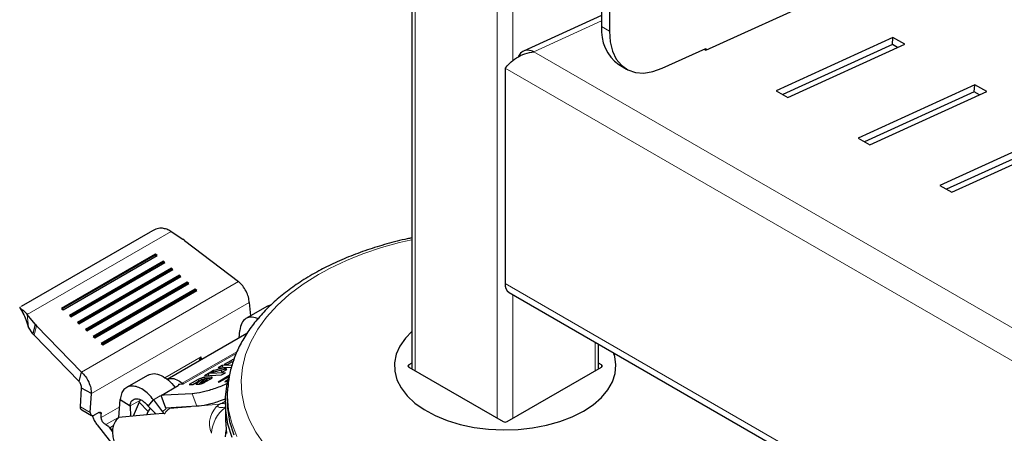
# Model space of a CAD drawing. Units: millimetres. Extents: x 0 to 210, y 0 to 297.
# Drawn here: x 122 to 131, y 126 to 130 of the extents above; entities that cross this region are included whole.
import ezdxf

# ---------------------------------------------------------------- set-up
doc = ezdxf.new("R2010")
doc.units = ezdxf.units.MM

msp = doc.modelspace()

# ---------------------------------------------------------------- linework, layer by layer
at = {"color": 7, "linetype": 'Continuous', "lineweight": 25}
for p, q in [((126.01182, 146.11097), (126.01182, 126.61052)), ((127.72516, 138.59424), (127.72516, 129.70034)), ((127.79587, 138.55342), (127.79587, 129.65952)), ((128.66618, 129.48663), (129.72102, 129.96755)), ((127.72516, 129.80031), (127.02099, 129.47926)), ((130.35459, 129.6018), (129.29974, 129.12087)), ((130.34905, 129.53769), (130.35459, 129.6018)), ((130.46066, 129.54057), (130.35459, 129.6018)), ((128.27077, 129.32462), (128.66437, 129.50406)), ((128.6485, 129.49683), (128.66618, 129.48663)), ((128.66437, 129.50406), (128.66302, 129.48845)), ((130.34905, 129.53769), (129.35934, 129.08647)), ((129.40581, 129.05964), (130.46066, 129.54057)), ((130.39552, 129.51087), (130.34905, 129.53769)), ((126.85429, 129.32376), (126.85429, 127.37987)), ((127.88052, 129.35695), (127.95123, 129.31613)), ((129.29974, 129.12087), (129.40581, 129.05964)), ((131.09423, 129.17482), (130.03938, 128.69389)), ((131.08868, 129.11071), (131.09423, 129.17482)), ((131.20029, 129.11359), (131.09423, 129.17482)), ((131.08868, 129.11071), (130.09898, 128.65949)), ((130.14544, 128.63266), (131.20029, 129.11359)), ((131.13515, 129.08389), (131.08868, 129.11071)), ((130.03938, 128.69389), (130.14544, 128.63266)), ((131.83386, 128.74783), (130.77901, 128.26691)), ((131.82832, 128.68373), (130.83861, 128.23251)), ((130.88508, 128.20568), (131.93993, 128.6866)), ((130.77901, 128.26691), (130.88508, 128.20568)), ((123.64959, 127.84466), (122.48739, 127.17374)), ((123.65755, 127.84926), (123.66474, 127.85333)), ((123.66474, 127.85333), (123.66731, 127.85475)), ((123.83908, 127.85183), (123.94468, 127.78224)), ((123.96185, 127.76995), (123.94468, 127.78224)), ((123.96185, 127.76995), (124.44784, 127.39883)), ((123.69922, 127.64621), (122.8507, 127.15636)), ((123.69649, 127.63595), (122.85663, 127.15111)), ((122.86436, 127.14427), (123.71289, 127.63411)), ((123.69922, 127.64621), (123.69649, 127.63595)), ((123.70422, 127.62911), (123.69649, 127.63595)), ((123.71289, 127.63411), (123.69922, 127.64621)), ((123.77097, 127.58271), (122.92244, 127.09287)), ((123.76824, 127.57245), (122.92838, 127.08761)), ((122.9361, 127.08077), (123.78463, 127.57062)), ((123.84271, 127.51922), (122.99418, 127.02937)), ((123.77097, 127.58271), (123.76824, 127.57245)), ((123.77597, 127.56561), (123.76824, 127.57245)), ((123.78463, 127.57062), (123.77097, 127.58271)), ((123.84271, 127.51922), (123.83998, 127.50896)), ((123.85638, 127.50712), (123.84271, 127.51922)), ((123.83998, 127.50896), (123.00012, 127.02412)), ((123.00785, 127.01728), (123.85638, 127.50712)), ((123.91445, 127.45573), (123.06592, 126.96588)), ((123.91172, 127.44547), (123.07186, 126.96063)), ((123.07959, 126.95379), (123.92812, 127.44363)), ((123.84771, 127.50212), (123.83998, 127.50896)), ((123.91445, 127.45573), (123.91172, 127.44547)), ((123.91945, 127.43863), (123.91172, 127.44547)), ((123.92812, 127.44363), (123.91445, 127.45573)), ((123.98619, 127.39223), (123.13767, 126.90239)), ((123.98346, 127.38197), (123.1436, 126.89713)), ((123.15133, 126.89029), (123.99986, 127.38014)), ((123.98619, 127.39223), (123.98346, 127.38197)), ((123.99119, 127.37513), (123.98346, 127.38197)), ((123.99986, 127.38014), (123.98619, 127.39223)), ((124.05794, 127.32874), (123.20941, 126.83889)), ((124.05521, 127.31848), (123.21535, 126.83364)), ((123.22307, 126.8268), (124.0716, 127.31664)), ((124.05794, 127.32874), (124.05521, 127.31848)), ((124.06294, 127.31164), (124.05521, 127.31848)), ((124.0716, 127.31664), (124.05794, 127.32874)), ((126.89054, 127.29975), (157.22542, 109.78779)), ((122.47724, 127.1678), (122.4766, 127.16736)), ((122.47917, 127.169), (122.47724, 127.1678)), ((124.7103, 127.17684), (124.51568, 127.06448)), ((124.54521, 127.21015), (124.55683, 127.08824)), ((122.6129, 127.01357), (122.54003, 127.10191)), ((122.8507, 127.15636), (122.86436, 127.14427)), ((122.92244, 127.09287), (122.9361, 127.08077)), ((122.52894, 127.0572), (122.54467, 127.00999)), ((122.55368, 126.98545), (122.54415, 127.01642)), ((122.59261, 126.9252), (122.55368, 126.98545)), ((122.6129, 127.01357), (122.59261, 126.9252)), ((122.6129, 127.01357), (122.62619, 126.99889)), ((123.03149, 126.58119), (122.62619, 126.99889)), ((122.99418, 127.02937), (123.00785, 127.01728)), ((122.60343, 126.9134), (122.59261, 126.9252)), ((123.00872, 126.4957), (122.60343, 126.9134)), ((123.06592, 126.96588), (123.07959, 126.95379)), ((123.13767, 126.90239), (123.15133, 126.89029)), ((124.52445, 126.92956), (123.8057, 126.51463)), ((124.45412, 126.88896), (124.45958, 126.95779)), ((123.20941, 126.83889), (123.22307, 126.8268)), ((127.69675, 126.61052), (127.69675, 126.83433)), ((124.30114, 126.63958), (124.26586, 126.61921)), ((124.38973, 126.64439), (124.30114, 126.63958)), ((124.30623, 126.62589), (124.30114, 126.63958)), ((124.37762, 126.68373), (124.31939, 126.65011)), ((124.31939, 126.65011), (124.3505, 126.6518)), ((124.3505, 126.6518), (124.39439, 126.67714)), ((126.01182, 126.66243), (125.98454, 126.64668)), ((127.72403, 126.64668), (127.69675, 126.66243)), ((123.00872, 126.4957), (123.03149, 126.58119)), ((123.63204, 126.55437), (123.43742, 126.44202)), ((124.17599, 126.56733), (124.1407, 126.54696)), ((124.1407, 126.54696), (124.2958, 126.55539)), ((124.33108, 126.57576), (124.17599, 126.56733)), ((124.18108, 126.55364), (124.17599, 126.56733)), ((124.18242, 126.57104), (124.28435, 126.59926)), ((124.2231, 126.59452), (124.18242, 126.57104)), ((124.22819, 126.58084), (124.2231, 126.59452)), ((124.36353, 126.54907), (124.26353, 126.49134)), ((124.26586, 126.61921), (124.38502, 126.62568)), ((124.27594, 126.49201), (124.36253, 126.542)), ((124.28435, 126.59926), (124.30195, 126.58163)), ((124.2958, 126.55539), (124.33108, 126.57576)), ((124.30195, 126.58163), (124.34167, 126.60456)), ((125.98455, 126.62627), (126.83661, 126.13439)), ((126.87196, 126.13439), (127.72403, 126.62627)), ((123.74865, 126.37091), (123.90422, 126.46072)), ((123.90682, 126.47195), (123.95307, 126.47447)), ((124.08369, 126.51404), (124.00391, 126.46799)), ((124.00391, 126.46799), (124.03555, 126.46971)), ((124.03555, 126.46971), (124.10717, 126.51105)), ((124.11724, 126.51455), (124.06376, 126.47124)), ((124.06376, 126.47124), (124.09091, 126.47271)), ((124.12233, 126.50087), (124.09172, 126.47607)), ((124.14558, 126.51632), (124.11261, 126.49003)), ((124.11261, 126.49003), (124.11536, 126.49018)), ((124.11261, 126.49003), (124.1177, 126.47634)), ((124.1145, 126.51413), (124.11724, 126.51455)), ((124.11724, 126.51455), (124.12233, 126.50087)), ((124.13233, 126.49583), (124.16092, 126.51233)), ((124.20129, 126.53643), (124.14113, 126.53316)), ((124.16243, 126.51723), (124.14558, 126.51632)), ((124.19397, 126.52208), (124.14621, 126.51948)), ((124.14842, 126.49184), (124.19761, 126.52024)), ((124.26353, 126.49134), (124.27594, 126.49201)), ((124.35852, 126.51374), (124.32556, 126.49471)), ((124.32556, 126.49471), (124.33797, 126.49538)), ((124.33797, 126.49538), (124.35752, 126.50667)), ((123.02245, 126.26614), (123.03209, 126.43675)), ((123.12046, 126.38766), (123.03209, 126.43675)), ((123.11082, 126.21705), (123.12046, 126.38766)), ((123.76141, 126.37161), (123.74865, 126.37091)), ((123.79107, 126.25688), (123.74865, 126.37091)), ((123.76203, 126.37164), (123.76141, 126.37161)), ((123.77629, 126.37242), (123.76203, 126.37164)), ((124.03092, 126.38625), (123.77629, 126.37242)), ((124.34974, 126.42921), (124.34686, 126.38423)), ((123.36827, 126.17164), (123.38124, 126.33528)), ((123.38124, 126.33528), (123.46929, 126.27555)), ((123.46929, 126.27555), (123.47468, 126.18115)), ((123.55055, 126.31018), (123.49862, 126.18329)), ((123.63272, 126.27325), (123.68086, 126.33106)), ((123.63272, 126.27325), (123.70481, 126.20173)), ((123.68086, 126.33106), (123.76344, 126.22147)), ((124.07333, 126.27222), (123.79107, 126.25688)), ((124.32929, 126.30986), (124.32929, 126.16288)), ((123.03291, 126.23955), (123.12128, 126.19045)), ((123.18743, 126.21606), (123.14677, 126.19259)), ((123.20958, 126.17026), (123.20904, 126.20358)), ((123.68776, 126.20021), (123.46172, 126.18)), ((123.62004, 126.19415), (123.63311, 126.22608)), ((123.77367, 126.20789), (123.68776, 126.20021)), ((123.78144, 126.20464), (123.77367, 126.20789)), ((123.17247, 126.10408), (123.33434, 125.89866)), ((123.21147, 126.15675), (123.20958, 126.17026)), ((123.37472, 126.17869), (123.36172, 126.16664)), ((123.46172, 126.18), (123.36827, 126.17164)), ((123.29774, 126.06408), (123.2864, 126.07848)), ((123.31103, 126.04414), (123.29774, 126.06408)), ((123.31225, 126.06835), (123.31073, 126.04848))]:
    msp.add_line(p, q, dxfattribs=at)
at = {"color": 8, "linetype": 'Continuous', "lineweight": 18}
for p, q in [((126.04111, 146.07015), (126.04111, 126.59362)), ((126.78358, 145.64154), (126.78358, 126.165)), ((126.925, 145.64154), (126.925, 129.39286)), ((127.72516, 129.75166), (127.11471, 129.47334)), ((127.72516, 129.70034), (127.79587, 129.65952)), ((127.11471, 129.47334), (157.2021, 112.10426)), ((157.18917, 111.81181), (126.85429, 129.32376)), ((122.54003, 127.10191), (123.83908, 127.85183)), ((124.44784, 127.39883), (123.03149, 126.58119)), ((126.85429, 127.37987), (157.18917, 109.86792)), ((126.925, 127.27985), (126.925, 126.165)), ((123.12046, 126.38766), (124.54521, 127.21015)), ((122.52894, 127.0572), (122.49248, 127.14748)), ((122.55368, 126.98545), (122.54003, 127.10191)), ((122.62619, 126.99889), (122.60343, 126.9134)), ((127.66746, 126.85124), (127.66746, 126.59362)), ((123.78213, 126.52972), (124.11067, 126.71939)), ((123.94038, 126.47987), (124.43433, 126.76503)), ((124.42792, 126.74859), (123.95307, 126.47447)), ((124.11067, 126.71939), (124.096, 126.69395)), ((124.10933, 126.69122), (124.11067, 126.71939)), ((124.11475, 126.69754), (124.11067, 126.71939)), ((124.096, 126.69395), (124.0933, 126.68066)), ((124.38272, 126.67004), (124.37762, 126.68373)), ((125.98454, 126.64668), (125.98424, 126.62645)), ((127.72433, 126.62645), (127.72403, 126.64668)), ((124.31763, 126.62007), (124.32272, 126.60638)), ((123.90961, 126.46443), (123.90682, 126.47195)), ((124.08878, 126.50036), (124.08369, 126.51404)), ((124.11319, 126.52699), (124.11828, 126.5133)), ((124.11536, 126.49018), (124.12045, 126.47649)), ((124.13233, 126.49583), (124.13742, 126.48214)), ((124.14113, 126.53316), (124.14621, 126.51948)), ((124.16092, 126.51233), (124.16601, 126.49865)), ((124.16515, 126.51597), (124.17024, 126.50229)), ((124.20129, 126.53643), (124.20637, 126.52275)), ((123.7414, 126.36601), (123.68086, 126.33106)), ((124.07333, 126.27222), (124.03092, 126.38625)), ((123.56234, 126.32927), (123.46929, 126.27555)), ((123.63311, 126.22608), (123.55055, 126.31018)), ((124.276, 126.29244), (124.10703, 126.27733)), ((124.29368, 126.29864), (124.32934, 126.31923)), ((123.02245, 126.26614), (123.11082, 126.21705)), ((123.20904, 126.20358), (123.19118, 126.2135)), ((123.37577, 126.2662), (123.20958, 126.17026)), ((123.76344, 126.22147), (123.79658, 126.25277)), ((124.01348, 126.26897), (123.82638, 126.25224)), ((123.83892, 126.25948), (123.82638, 126.25224)), ((123.35756, 126.16878), (123.25061, 126.10704)), ((123.2864, 126.07848), (123.32082, 126.09835)), ((123.31299, 126.07288), (123.29774, 126.06408))]:
    msp.add_line(p, q, dxfattribs=at)
at = {"color": 7, "linetype": 'Continuous', "lineweight": 25, "flags": 128}
for points in [[(127.79587, 129.65952), (127.80289, 129.56425), (127.82377, 129.47961), (127.85795, 129.40785), (127.90453, 129.35085), (127.96227, 129.31013), (128.02965, 129.28676), (128.10488, 129.28138), (128.18597, 129.29411), (128.27077, 129.32462)], [(126.01182, 126.94749), (125.95436, 126.88819), (125.90427, 126.8167), (125.87113, 126.742), (125.85554, 126.66541), (125.85777, 126.5883), (125.87779, 126.51205), (125.91523, 126.43803), (125.96943, 126.36754), (126.03942, 126.30186), (126.12395, 126.24214), (126.22151, 126.18946), (126.33036, 126.14476), (126.44857, 126.10884), (126.57401, 126.08233), (126.70446, 126.06571), (126.83758, 126.05927), (126.97099, 126.06313), (127.10233, 126.07723), (127.22924, 126.10131), (127.34945, 126.13493), (127.46084, 126.17751), (127.56139, 126.22827)], [(127.56139, 126.22827), (127.64933, 126.28632), (127.72308, 126.35062), (127.78133, 126.42002), (127.82304, 126.49329), (127.84745, 126.5691), (127.85415, 126.64612), (127.843, 126.72297), (127.83267, 126.75587)], [(124.3901, 125.99188), (124.35265, 126.11203), (124.33275, 126.23357), (124.33053, 126.35565), (124.34602, 126.4774), (124.36594, 126.55734)], [(124.34686, 126.38423), (124.34637, 126.37606), (124.34857, 126.25476), (124.36835, 126.13398), (124.40556, 126.01458)], [(124.32929, 126.16288), (124.32943, 126.14762), (124.34049, 126.02571)], [(124.33053, 125.99637), (124.33563, 126.05384)]]:
    msp.add_lwpolyline(points, dxfattribs=at)
at = {"color": 8, "linetype": 'Continuous', "lineweight": 18, "flags": 128}
for points in [[(125.17023, 127.46213), (125.0317, 127.37495), (124.90666, 127.28123), (124.79603, 127.18165), (124.70065, 127.07694), (124.62121, 126.96789), (124.55831, 126.8553), (124.5124, 126.74001), (124.48383, 126.62286), (124.47281, 126.50473), (124.47943, 126.3865), (124.50362, 126.26902), (124.54522, 126.15319), (124.60392, 126.03984), (124.67927, 125.92983)], [(124.43342, 126.00114), (124.38763, 126.11939), (124.35915, 126.23945), (124.34816, 126.36045), (124.35008, 126.43417)], [(124.32929, 126.26619), (124.31063, 126.26176), (124.29933, 126.26053), (124.28959, 126.26041), (124.27533, 126.2624), (124.26545, 126.26688), (124.26221, 126.27047), (124.26105, 126.27504), (124.26503, 126.28378), (124.2726, 126.2903), (124.27508, 126.29189), (124.27575, 126.29229), (124.27593, 126.2924), (124.27598, 126.29243), (124.27599, 126.29243), (124.276, 126.29244), (124.276, 126.29244)]]:
    msp.add_lwpolyline(points, dxfattribs=at)
at = {"color": 7, "linetype": 'Continuous', "lineweight": 25}
for centre, radius, start, end in [((128.10443, 129.6651), 0.3809, 174.691202, 233.996639), ((126.93885, 127.36987), 0.08516, 173.256784, 235.432162)]:
    msp.add_arc(centre, radius, start, end, dxfattribs=at)
at = {"color": 8, "linetype": 'Continuous', "lineweight": 18}
for centre, radius, start, end in [((126.60492, 124.89984), 2.93661, 101.651918, 119.245453), ((124.40372, 126.1168), 0.21717, 126.02292, 203.976445), ((124.29879, 126.21796), 0.08084, 67.839848, 93.625065), ((124.51647, 126.01313), 0.31156, 126.927034, 177.163485)]:
    msp.add_arc(centre, radius, start, end, dxfattribs=at)
at = {"color": 7, "linetype": 'Continuous', "lineweight": 25}
for centre, ratio, start_param, end_param in [((126.00222, 126.63648), 0.5772438, 2.3562326, 3.9269527), ((127.70635, 126.63648), 0.5772438, 5.4978252, 7.0685454), ((126.85429, 126.14459), 0.5773317, 3.9270289, 5.4977491)]:
    msp.add_ellipse(centre, major_axis=(0.025, 0), ratio=ratio, start_param=start_param, end_param=end_param, dxfattribs=at)
for points, knots in [([(126.85429, 129.32376), (126.86672, 129.33901), (126.89159, 129.3695), (126.95488, 129.41944), (127.0315, 129.45998), (127.08697, 129.46889), (127.11471, 129.47334)], [0, 0, 0, 0, 0.2500009, 0.4999997, 0.7500002, 1, 1, 1, 1]), ([(127.11471, 129.47334), (127.09677, 129.47984), (127.0609, 129.49282), (127.01338, 129.47903), (126.98285, 129.45488), (126.97558, 129.43133), (126.97402, 129.42629)], [0, 0, 0, 0, 0.3055767, 0.611161, 0.9167397, 1, 1, 1, 1]), ([(123.76112, 127.87985), (123.75377, 127.88015), (123.73862, 127.88076), (123.70675, 127.87402), (123.68298, 127.86241), (123.66731, 127.85475)], [0, 0, 0, 0, 0.2430846, 0.5008165, 1, 1, 1, 1]), ([(123.83908, 127.85183), (123.82622, 127.85884), (123.80041, 127.87291), (123.77425, 127.87753), (123.76112, 127.87985)], [0, 0, 0, 0, 0.4983126, 1, 1, 1, 1]), ([(126.01182, 127.79228), (125.99833, 127.78968), (125.92166, 127.77491), (125.78695, 127.73923), (125.60935, 127.68509), (125.43977, 127.6218), (125.28166, 127.55182), (125.17487, 127.49642), (125.12103, 127.4656), (125.11302, 127.46102)], [0, 0, 0, 0, 0.0399946, 0.2272817, 0.4147865, 0.6025423, 0.7905723, 0.9688566, 1, 1, 1, 1]), ([(125.11302, 127.46102), (125.08779, 127.44607), (125.01486, 127.40286), (124.90285, 127.32588), (124.78175, 127.22825), (124.67402, 127.12437), (124.58039, 127.01505), (124.50177, 126.90108), (124.43864, 126.78344), (124.392, 126.66314), (124.36141, 126.54669), (124.35432, 126.47011), (124.35104, 126.43474)], [0, 0, 0, 0, 0.0571997, 0.1653607, 0.2735862, 0.3816529, 0.4893373, 0.5963613, 0.7024351, 0.8073434, 0.9110309, 1, 1, 1, 1]), ([(124.54521, 127.21015), (124.54334, 127.2264), (124.5396, 127.25892), (124.51796, 127.31151), (124.48711, 127.36108), (124.46093, 127.38625), (124.44784, 127.39883)], [0, 0, 0, 0, 0.2499997, 0.4999959, 0.7499949, 1, 1, 1, 1]), ([(122.4766, 127.16736), (122.47497, 127.16503), (122.4725, 127.1615), (122.4808, 127.15464), (122.48866, 127.14982), (122.49248, 127.14748)], [0, 0, 0, 0, 0.4991837, 0.756914, 1, 1, 1, 1]), ([(122.47442, 127.16115), (122.484, 127.14513), (122.50337, 127.11275), (122.52033, 127.07592), (122.52889, 127.05732)], [0, 0, 0, 0, 0.4950759, 1, 1, 1, 1]), ([(124.71124, 127.17523), (124.71428, 127.17778), (124.72244, 127.18464), (124.73382, 127.18531), (124.74096, 127.18573)], [0, 0, 0, 0, 0.3728904, 1, 1, 1, 1]), ([(122.49248, 127.14748), (122.50033, 127.14211), (122.51597, 127.13142), (122.53203, 127.11172), (122.54003, 127.10191)], [0, 0, 0, 0, 0.5016874, 1, 1, 1, 1]), ([(124.63506, 127.06048), (124.61283, 127.06825), (124.56838, 127.0838), (124.51284, 127.06859), (124.47227, 127.02756), (124.46381, 126.98105), (124.45958, 126.95779)], [0, 0, 0, 0, 0.2499954, 0.4999987, 0.7500008, 1, 1, 1, 1]), ([(124.40654, 126.69641), (124.40123, 126.69451), (124.39056, 126.69071), (124.38195, 126.68606), (124.37762, 126.68373)], [0, 0, 0, 0, 0.4981607, 1, 1, 1, 1]), ([(123.03149, 126.58119), (123.04388, 126.5682), (123.06865, 126.54222), (123.0974, 126.49144), (123.11695, 126.43764), (123.11929, 126.40432), (123.12046, 126.38766)], [0, 0, 0, 0, 0.250005, 0.5000041, 0.7500003, 1, 1, 1, 1]), ([(123.63198, 126.55416), (123.64929, 126.56094), (123.68408, 126.57457), (123.72874, 126.55837), (123.75118, 126.55022)], [0, 0, 0, 0, 0.49757695, 1, 1, 1, 1]), ([(123.75118, 126.55022), (123.77315, 126.53772), (123.81711, 126.51271), (123.85592, 126.46645), (123.87532, 126.44332)], [0, 0, 0, 0, 0.4999939, 1, 1, 1, 1]), ([(124.31763, 126.62007), (124.31678, 126.61986), (124.31425, 126.61924), (124.30554, 126.61692), (124.27496, 126.60871), (124.24595, 126.60078), (124.2231, 126.59452)], [0, 0, 0, 0, 0.0276452, 0.0830501, 0.2773632, 1, 1, 1, 1]), ([(124.32272, 126.60638), (124.32188, 126.60618), (124.31934, 126.60556), (124.31062, 126.60323), (124.29952, 126.60026), (124.29009, 126.59769), (124.28681, 126.5968)], [0, 0, 0, 0, 0.072562, 0.2178732, 0.7274409, 1, 1, 1, 1]), ([(124.32374, 126.62044), (124.32306, 126.62057), (124.32169, 126.62083), (124.319, 126.62032), (124.31763, 126.62007)], [0, 0, 0, 0, 0.4909084, 1, 1, 1, 1]), ([(124.32883, 126.60676), (124.32815, 126.60689), (124.32677, 126.60714), (124.32409, 126.60664), (124.32272, 126.60638)], [0, 0, 0, 0, 0.4910334, 1, 1, 1, 1]), ([(124.34167, 126.60456), (124.33757, 126.60847), (124.33237, 126.61343), (124.32641, 126.6185), (124.32465, 126.61994), (124.32397, 126.62032), (124.32374, 126.62044)], [0, 0, 0, 0, 0.7217631, 0.9156025, 0.9714841, 1, 1, 1, 1]), ([(124.3357, 126.60111), (124.3352, 126.60157), (124.3336, 126.60308), (124.33149, 126.60482), (124.32974, 126.60626), (124.32906, 126.60663), (124.32883, 126.60676)], [0, 0, 0, 0, 0.236149, 0.7683216, 0.921653, 1, 1, 1, 1]), ([(123.03209, 126.43675), (123.03199, 126.44182), (123.03179, 126.45196), (123.02674, 126.4683), (123.01898, 126.48375), (123.01214, 126.49172), (123.00872, 126.4957)], [0, 0, 0, 0, 0.2499933, 0.4999943, 0.7499941, 1, 1, 1, 1]), ([(123.68086, 126.33106), (123.66619, 126.34882), (123.63684, 126.38434), (123.58687, 126.42347), (123.53662, 126.44874), (123.48877, 126.45769), (123.44657, 126.45), (123.41307, 126.42592), (123.38933, 126.38782), (123.38394, 126.35279), (123.38124, 126.33528)], [0, 0, 0, 0, 0.125003, 0.2500035, 0.3750025, 0.499999, 0.6250003, 0.7500008, 0.8750011, 1, 1, 1, 1]), ([(123.80639, 126.51347), (123.8176, 126.51831), (123.84157, 126.52864), (123.89009, 126.51706), (123.92362, 126.49227), (123.94038, 126.47987)], [0, 0, 0, 0, 0.3053764, 0.6526902, 1, 1, 1, 1]), ([(123.90682, 126.47195), (123.90894, 126.4719), (123.91318, 126.4718), (123.91442, 126.4693), (123.91171, 126.46549), (123.90671, 126.46231), (123.90422, 126.46072)], [0, 0, 0, 0, 0.2500146, 0.5000046, 0.7500049, 1, 1, 1, 1]), ([(123.95307, 126.47447), (123.95208, 126.47449), (123.95011, 126.47454), (123.94689, 126.4756), (123.9436, 126.47731), (123.94145, 126.47902), (123.94038, 126.47988)], [0, 0, 0, 0, 0.2499845, 0.4999713, 0.7499221, 1, 1, 1, 1]), ([(124.35392, 126.48129), (124.34702, 126.47777), (124.30902, 126.45838), (124.22354, 126.42764), (124.11413, 126.39578), (124.0588, 126.38945), (124.03092, 126.38625)], [0, 0, 0, 0, 0.0685279, 0.3772787, 0.6861362, 1, 1, 1, 1]), ([(124.11319, 126.52699), (124.10777, 126.52505), (124.09689, 126.52116), (124.0881, 126.51642), (124.08369, 126.51404)], [0, 0, 0, 0, 0.4980305, 1, 1, 1, 1]), ([(124.09091, 126.47271), (124.09484, 126.47313), (124.10276, 126.47397), (124.11352, 126.4773), (124.11893, 126.47898)], [0, 0, 0, 0, 0.49598161, 1, 1, 1, 1]), ([(124.10717, 126.51105), (124.10787, 126.51144), (124.10913, 126.51215), (124.11089, 126.51299), (124.11217, 126.5135), (124.11302, 126.51379), (124.11382, 126.51401), (124.11427, 126.51409), (124.1145, 126.51413)], [0, 0, 0, 0, 0.3317401, 0.5915079, 0.7010323, 0.8018642, 0.8994862, 1, 1, 1, 1]), ([(124.14113, 126.53316), (124.13717, 126.53276), (124.12929, 126.53195), (124.11854, 126.52864), (124.11319, 126.52699)], [0, 0, 0, 0, 0.5020006, 1, 1, 1, 1]), ([(124.11536, 126.49018), (124.11662, 126.49029), (124.11841, 126.49044), (124.12139, 126.49113), (124.12356, 126.49178), (124.12576, 126.49259), (124.12889, 126.49393), (124.13091, 126.49505), (124.13233, 126.49583)], [0, 0, 0, 0, 0.2731591, 0.3898898, 0.5000365, 0.6101029, 0.7267875, 1, 1, 1, 1]), ([(124.14621, 126.51948), (124.14226, 126.51907), (124.13438, 126.51826), (124.12363, 126.51495), (124.11828, 126.5133)], [0, 0, 0, 0, 0.5019301, 1, 1, 1, 1]), ([(124.11893, 126.47898), (124.12439, 126.48091), (124.13524, 126.48476), (124.14404, 126.48949), (124.14842, 126.49184)], [0, 0, 0, 0, 0.5025311, 1, 1, 1, 1]), ([(124.16092, 126.51233), (124.16204, 126.51303), (124.16428, 126.51442), (124.16486, 126.51546), (124.16515, 126.51597)], [0, 0, 0, 0, 0.4999606, 1, 1, 1, 1]), ([(124.16515, 126.51597), (124.16514, 126.51637), (124.16512, 126.51697), (124.16385, 126.51726), (124.16291, 126.51724), (124.16243, 126.51723)], [0, 0, 0, 0, 0.5030544, 0.7472755, 1, 1, 1, 1]), ([(124.19761, 126.52024), (124.20136, 126.52257), (124.20887, 126.52725), (124.2105, 126.53061), (124.21132, 126.5323)], [0, 0, 0, 0, 0.5004695, 1, 1, 1, 1]), ([(124.21132, 126.5323), (124.21116, 126.53365), (124.21083, 126.53635), (124.20446, 126.53641), (124.20129, 126.53643)], [0, 0, 0, 0, 0.5021319, 1, 1, 1, 1]), ([(123.46929, 126.27555), (123.47076, 126.28511), (123.4737, 126.30421), (123.48666, 126.32499), (123.50493, 126.33813), (123.52794, 126.34232), (123.55404, 126.33744), (123.58146, 126.32366), (123.60871, 126.30231), (123.62472, 126.28294), (123.63272, 126.27325)], [0, 0, 0, 0, 0.1249992, 0.2500023, 0.375001, 0.4999966, 0.624999, 0.7499998, 0.8749961, 1, 1, 1, 1]), ([(123.56517, 126.33245), (123.56419, 126.33136), (123.55941, 126.32611), (123.55431, 126.31818), (123.55157, 126.31236), (123.55055, 126.31018)], [0, 0, 0, 0, 0.1399286, 0.6793799, 1, 1, 1, 1]), ([(124.33403, 126.34093), (124.31179, 126.33204), (124.25358, 126.30876), (124.1561, 126.28199), (124.10107, 126.2755), (124.07333, 126.27222)], [0, 0, 0, 0, 0.2346961, 0.6142718, 1, 1, 1, 1]), ([(123.03296, 126.23966), (123.0327, 126.23977), (123.03059, 126.24068), (123.02758, 126.24407), (123.0243, 126.24986), (123.02242, 126.25731), (123.02244, 126.26316), (123.02245, 126.26614)], [0, 0, 0, 0, 0.0336046, 0.2720123, 0.5102346, 0.7503986, 1, 1, 1, 1]), ([(123.11082, 126.21705), (123.11081, 126.21406), (123.11079, 126.2082), (123.11269, 126.20079), (123.11589, 126.19487), (123.12039, 126.19062), (123.1259, 126.18811), (123.13226, 126.18754), (123.13932, 126.18885), (123.14425, 126.19132), (123.14677, 126.19259)], [0, 0, 0, 0, 0.1294693, 0.2540426, 0.3776082, 0.5012706, 0.6248224, 0.7475238, 0.8714525, 1, 1, 1, 1]), ([(123.12797, 126.19325), (123.13014, 126.18527), (123.13543, 126.1658), (123.15059, 126.13465), (123.16518, 126.11427), (123.17247, 126.10408)], [0, 0, 0, 0, 0.2577619, 0.6288892, 1, 1, 1, 1]), ([(123.18743, 126.21606), (123.19024, 126.21732), (123.19581, 126.21982), (123.20283, 126.21802), (123.20795, 126.21284), (123.20867, 126.20668), (123.20904, 126.20358)], [0, 0, 0, 0, 0.25157629, 0.49890648, 0.74762185, 1, 1, 1, 1]), ([(123.65248, 126.25365), (123.64984, 126.25081), (123.64334, 126.2438), (123.63683, 126.23408), (123.63412, 126.22825), (123.63311, 126.22608)], [0, 0, 0, 0, 0.300184, 0.7391196, 1, 1, 1, 1]), ([(123.76344, 126.22147), (123.76488, 126.21966), (123.76794, 126.21579), (123.77283, 126.21092), (123.777, 126.20741), (123.77983, 126.20552), (123.78104, 126.20486), (123.78144, 126.20464)], [0, 0, 0, 0, 0.2188341, 0.4661841, 0.7292604, 0.9089011, 1, 1, 1, 1]), ([(123.25061, 126.10704), (123.24646, 126.10915), (123.23816, 126.11337), (123.22641, 126.12565), (123.21668, 126.14064), (123.2132, 126.15138), (123.21147, 126.15675)], [0, 0, 0, 0, 0.2500139, 0.5000082, 0.7500063, 1, 1, 1, 1]), ([(123.25061, 126.10704), (123.25688, 126.10394), (123.26942, 126.09773), (123.28074, 126.0849), (123.2864, 126.07848)], [0, 0, 0, 0, 0.4999842, 1, 1, 1, 1]), ([(123.36172, 126.16664), (123.35044, 126.15388), (123.32784, 126.12831), (123.31588, 126.09215), (123.31279, 126.07192), (123.31225, 126.06835)], [0, 0, 0, 0, 0.4504937, 0.9028713, 1, 1, 1, 1]), ([(123.31073, 126.04848), (123.31108, 126.03154), (123.31178, 125.99768), (123.32221, 125.96593), (123.32743, 125.95006)], [0, 0, 0, 0, 0.5000059, 1, 1, 1, 1])]:
    msp.add_open_spline(points, degree=3, knots=knots, dxfattribs=at)
at = {"color": 8, "linetype": 'Continuous', "lineweight": 18}
for points, knots in [([(124.10933, 126.69122), (124.10773, 126.69159), (124.10447, 126.69234), (124.09885, 126.69341), (124.096, 126.69395)], [0, 0, 0, 0, 0.4923191, 1, 1, 1, 1]), ([(124.10933, 126.69122), (124.11015, 126.69256), (124.11155, 126.69483), (124.11382, 126.69675), (124.11475, 126.69754)], [0, 0, 0, 0, 0.590331, 1, 1, 1, 1]), ([(124.29368, 126.29864), (124.29306, 126.2983), (124.2918, 126.29761), (124.28876, 126.29622), (124.28463, 126.29462), (124.28059, 126.29337), (124.27772, 126.29268), (124.27656, 126.29252), (124.276, 126.29244)], [0, 0, 0, 0, 0.1195435, 0.2444427, 0.497974, 0.7532883, 0.8807297, 1, 1, 1, 1]), ([(123.82638, 126.25224), (123.81716, 126.24598), (123.79848, 126.23328), (123.78717, 126.21427), (123.78144, 126.20464)], [0, 0, 0, 0, 0.4932047, 1, 1, 1, 1])]:
    msp.add_open_spline(points, degree=3, knots=knots, dxfattribs=at)

doc.saveas('drawing.dxf')
